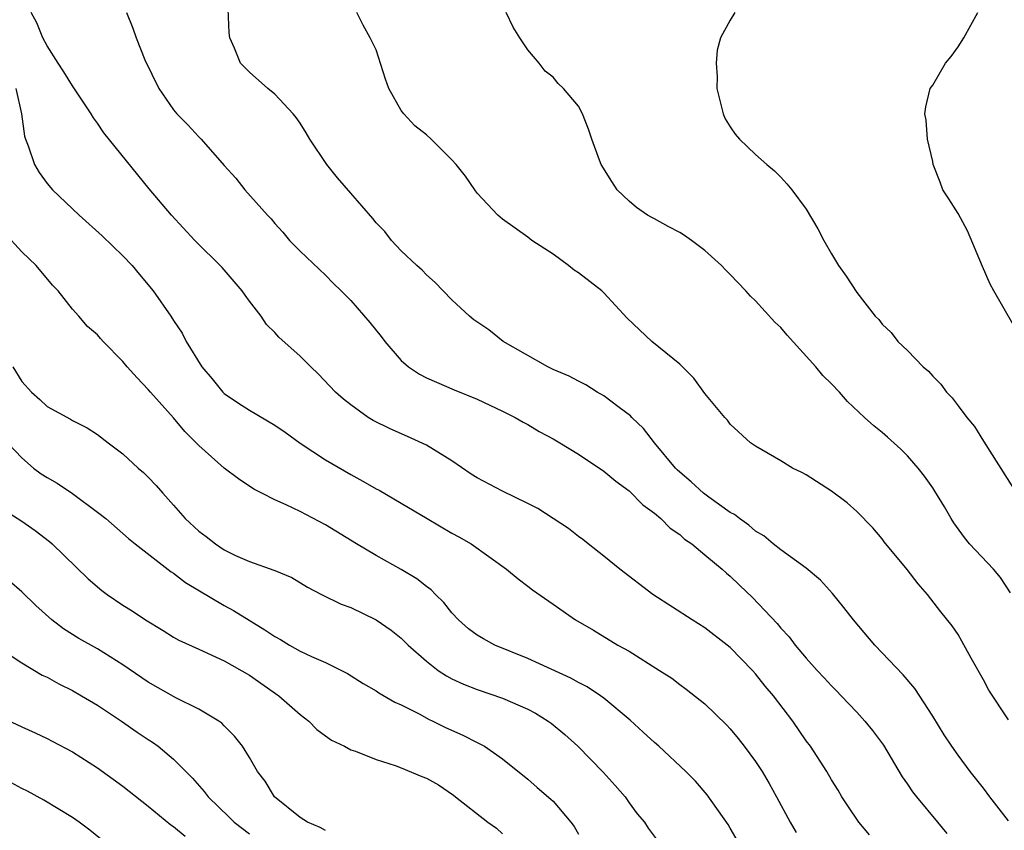
# Model space of a CAD drawing. Units: inches. Extents: x 2625000 to 2628000, y 1509000 to 1512000.
# Drawn here: x 2625141 to 2625219, y 1510540 to 1510604 of the extents above; entities that cross this region are included whole.
import ezdxf

# ---------------------------------------------------------------- set-up
doc = ezdxf.new("R2010")
doc.units = ezdxf.units.IN
doc.header["$MEASUREMENT"] = 0
doc.layers.add('LD26251509_2ft', color=73, linetype='Continuous')

msp = doc.modelspace()

# ---------------------------------------------------------------- linework, layer by layer
at = {"layer": 'LD26251509_2ft'}
for points, elevation in [([(2625219, 1510541.111), (2625217.509, 1510543), (2625217, 1510543.694), (2625215.968, 1510545), (2625215, 1510546.298), (2625214.502, 1510547), (2625213.912, 1510547.912), (2625213, 1510549.386), (2625211.577, 1510551.577), (2625210.664, 1510552.664), (2625208.42, 1510555), (2625206.725, 1510557), (2625205.983, 1510557.983), (2625205.084, 1510559.084), (2625204.134, 1510560.134), (2625203, 1510561.087), (2625201, 1510562.522), (2625200.389, 1510563), (2625199.64, 1510563.64), (2625199, 1510564.004), (2625198.478, 1510564.478), (2625197.72, 1510565), (2625197.327, 1510565.327), (2625197, 1510565.496), (2625195.31, 1510566.69), (2625194.894, 1510567), (2625193.899, 1510567.899), (2625192.832, 1510568.832), (2625192.675, 1510569), (2625191.018, 1510571), (2625190.135, 1510572.135), (2625189.226, 1510573), (2625189.126, 1510573.126), (2625188.21, 1510573.79), (2625187, 1510574.699), (2625186.473, 1510575), (2625185.575, 1510575.575), (2625185, 1510575.855), (2625184.265, 1510576.265), (2625183, 1510576.796), (2625182.572, 1510577), (2625179.059, 1510579), (2625177.915, 1510579.915), (2625176.727, 1510580.728), (2625176.381, 1510581), (2625175, 1510582.291), (2625174.295, 1510583), (2625173.669, 1510583.669), (2625173, 1510584.274), (2625172.652, 1510584.652), (2625172.234, 1510585), (2625171, 1510586.176), (2625170.222, 1510587), (2625169.689, 1510587.689), (2625169, 1510588.392), (2625168.739, 1510588.739), (2625167, 1510590.716), (2625165.949, 1510591.948), (2625165.104, 1510593), (2625163.759, 1510595), (2625163.491, 1510595.491), (2625163, 1510596.259), (2625162.698, 1510596.698), (2625162.445, 1510597), (2625161, 1510598.556), (2625160.45, 1510599), (2625159, 1510600.292), (2625158.288, 1510601), (2625157.817, 1510602.183), (2625157.44, 1510603), (2625157.394, 1510603.394), (2625157.311, 1510605.311)], 9810), ([(2625207.997, 1510539.997), (2625207.167, 1510541), (2625206.285, 1510542.285), (2625205.82, 1510543), (2625205.523, 1510543.523), (2625205, 1510544.358), (2625204.63, 1510545), (2625203.331, 1510547), (2625203, 1510547.446), (2625201.94, 1510549), (2625200.42, 1510551), (2625199.764, 1510551.764), (2625199, 1510552.736), (2625198.764, 1510553), (2625197, 1510554.807), (2625196.765, 1510555), (2625195, 1510556.368), (2625193.989, 1510557), (2625190.89, 1510559), (2625188.277, 1510561), (2625187, 1510562.035), (2625185.763, 1510563), (2625185.344, 1510563.344), (2625185, 1510563.586), (2625184.208, 1510564.208), (2625181.797, 1510565.797), (2625181, 1510566.206), (2625179, 1510567.177), (2625177, 1510568.223), (2625176.519, 1510568.519), (2625175, 1510569.56), (2625173, 1510570.797), (2625171.497, 1510571.497), (2625170.11, 1510572.11), (2625168.769, 1510572.769), (2625168.378, 1510573), (2625167, 1510573.983), (2625166.435, 1510574.435), (2625165.804, 1510575), (2625164.439, 1510576.44), (2625163.845, 1510577), (2625163, 1510577.834), (2625161.333, 1510579.334), (2625161, 1510579.709), (2625160.349, 1510580.349), (2625159.917, 1510581), (2625159, 1510582.179), (2625158.653, 1510582.653), (2625158.425, 1510583), (2625156.849, 1510584.849), (2625154.687, 1510587), (2625152.834, 1510589), (2625151.084, 1510591.084), (2625147.502, 1510595.502), (2625147, 1510596.256), (2625146.685, 1510596.685), (2625146.496, 1510597), (2625145.488, 1510598.512), (2625145, 1510599.216), (2625144.326, 1510600.326), (2625143.878, 1510601), (2625143, 1510602.381), (2625142.668, 1510603), (2625142.205, 1510604.205), (2625141.756, 1510605)], 9806), ([(2625149.276, 1510605), (2625149.782, 1510603.782), (2625150.051, 1510603), (2625150.735, 1510601.265), (2625151.823, 1510599), (2625153, 1510597.31), (2625153.26, 1510597), (2625154.121, 1510596.121), (2625155, 1510595.176), (2625155.185, 1510595), (2625157, 1510592.92), (2625157.909, 1510591.909), (2625158.644, 1510591), (2625160.423, 1510589), (2625160.706, 1510588.706), (2625161, 1510588.34), (2625161.636, 1510587.636), (2625162.175, 1510587), (2625163, 1510586.131), (2625165, 1510584.246), (2625165.618, 1510583.618), (2625166.258, 1510583), (2625167, 1510582.233), (2625168.516, 1510580.516), (2625169.405, 1510579.404), (2625169.709, 1510579), (2625171, 1510577.493), (2625171.569, 1510577), (2625172.425, 1510576.425), (2625173, 1510576.122), (2625173.775, 1510575.776), (2625175.184, 1510575.184), (2625177, 1510574.447), (2625179, 1510573.499), (2625180.005, 1510573), (2625180.63, 1510572.63), (2625181, 1510572.438), (2625181.892, 1510571.891), (2625183, 1510571.301), (2625183.516, 1510571), (2625185, 1510570.087), (2625187, 1510568.757), (2625187.955, 1510567.955), (2625189, 1510567.197), (2625190.096, 1510566.096), (2625191, 1510565.429), (2625191.505, 1510565), (2625192.254, 1510564.254), (2625193, 1510563.739), (2625193.388, 1510563.387), (2625193.959, 1510563), (2625195, 1510562.146), (2625196.352, 1510561), (2625196.693, 1510560.693), (2625197, 1510560.446), (2625197.727, 1510559.727), (2625198.766, 1510558.767), (2625200.714, 1510556.714), (2625201, 1510556.346), (2625201.65, 1510555.65), (2625202.122, 1510555), (2625203, 1510553.965), (2625203.87, 1510553), (2625204.426, 1510552.426), (2625205, 1510551.775), (2625205.394, 1510551.394), (2625205.775, 1510551), (2625207, 1510549.699), (2625207.644, 1510549), (2625208.252, 1510548.252), (2625209.103, 1510547.103), (2625210.586, 1510544.586), (2625211, 1510544.006), (2625211.399, 1510543.399), (2625211.713, 1510543), (2625213.384, 1510541), (2625214.109, 1510540.109)], 9808), ([(2625219, 1510549.087), (2625217.435, 1510551.435), (2625217, 1510552.267), (2625216.041, 1510553.959), (2625215.309, 1510555.309), (2625215, 1510555.83), (2625214.537, 1510556.537), (2625213.628, 1510557.628), (2625212.583, 1510559), (2625211.841, 1510559.841), (2625210.991, 1510560.991), (2625209.17, 1510563.17), (2625209, 1510563.392), (2625208.265, 1510564.265), (2625207, 1510565.553), (2625206.239, 1510566.239), (2625205, 1510567.17), (2625203, 1510568.452), (2625202.646, 1510568.646), (2625201.915, 1510569), (2625201, 1510569.565), (2625199, 1510570.735), (2625198.601, 1510571), (2625197, 1510572.468), (2625196.781, 1510572.781), (2625196.574, 1510573), (2625195, 1510574.893), (2625194.117, 1510576.117), (2625193, 1510577.206), (2625190.803, 1510579), (2625188.859, 1510580.859), (2625187, 1510582.851), (2625186.839, 1510583), (2625185, 1510584.441), (2625184.649, 1510584.649), (2625184.209, 1510585), (2625183, 1510585.898), (2625181.318, 1510587), (2625181, 1510587.249), (2625179, 1510588.661), (2625178.62, 1510589), (2625177, 1510590.74), (2625176.802, 1510591), (2625176.061, 1510592.061), (2625175.33, 1510593), (2625175, 1510593.373), (2625173.368, 1510595), (2625173, 1510595.339), (2625172.062, 1510596.062), (2625171.19, 1510597), (2625171, 1510597.274), (2625170.018, 1510599), (2625169.748, 1510599.748), (2625169, 1510602.062), (2625168.545, 1510603), (2625167.997, 1510603.997), (2625167.478, 1510605)], 9812), ([(2625219.134, 1510559.134), (2625218.345, 1510560.344), (2625217.799, 1510561), (2625215.91, 1510563), (2625215.505, 1510563.505), (2625214.659, 1510564.659), (2625214.444, 1510565), (2625213.924, 1510565.924), (2625213.174, 1510567.174), (2625213, 1510567.432), (2625212.354, 1510568.354), (2625211.84, 1510569), (2625211, 1510569.974), (2625210.482, 1510570.482), (2625209.432, 1510571.432), (2625209, 1510571.801), (2625208.334, 1510572.335), (2625207.606, 1510573), (2625206.265, 1510574.265), (2625205.619, 1510575), (2625205, 1510575.65), (2625204.319, 1510576.319), (2625203.758, 1510577), (2625201.493, 1510579.492), (2625201, 1510580.098), (2625200.53, 1510580.529), (2625199, 1510582.21), (2625198.59, 1510582.59), (2625198.227, 1510583), (2625197, 1510584.288), (2625196.637, 1510584.637), (2625196.316, 1510585), (2625195, 1510586.186), (2625193.938, 1510587), (2625193.389, 1510587.389), (2625193, 1510587.622), (2625192.085, 1510588.085), (2625191, 1510588.703), (2625190.8, 1510588.8), (2625190.456, 1510589), (2625189.586, 1510589.586), (2625189, 1510590.085), (2625188.065, 1510591), (2625187.646, 1510591.646), (2625186.807, 1510593), (2625186.656, 1510593.344), (2625186.048, 1510595), (2625185.789, 1510595.789), (2625185.309, 1510597), (2625185, 1510597.608), (2625183.82, 1510599), (2625183.392, 1510599.392), (2625183, 1510599.901), (2625182.372, 1510600.372), (2625181.888, 1510601), (2625181, 1510602.062), (2625180.376, 1510603), (2625179.852, 1510603.853), (2625179.276, 1510605)], 9814), ([(2625197.365, 1510605), (2625197, 1510604.41), (2625196.219, 1510603), (2625195.958, 1510602.042), (2625195.891, 1510601), (2625195.961, 1510599.961), (2625195.928, 1510599), (2625196.434, 1510597), (2625196.606, 1510596.606), (2625197, 1510595.96), (2625197.386, 1510595.385), (2625197.72, 1510595), (2625199, 1510593.787), (2625199.879, 1510593), (2625200.486, 1510592.486), (2625201, 1510591.982), (2625201.465, 1510591.465), (2625201.855, 1510591), (2625203, 1510589.468), (2625203.92, 1510587.92), (2625204.397, 1510587), (2625205, 1510585.94), (2625205.559, 1510585), (2625206.161, 1510584.161), (2625207, 1510582.884), (2625208.457, 1510581), (2625208.731, 1510580.731), (2625209, 1510580.373), (2625209.709, 1510579.709), (2625210.235, 1510579), (2625211, 1510578.278), (2625212.255, 1510577), (2625212.656, 1510576.656), (2625213, 1510576.261), (2625213.637, 1510575.637), (2625214.091, 1510575), (2625214.542, 1510574.543), (2625215, 1510573.905), (2625215.699, 1510573), (2625216.29, 1510572.29), (2625217, 1510571.133), (2625219.383, 1510567.383)], 9816), ([(2625221, 1510577.51), (2625217.823, 1510583), (2625217.548, 1510583.548), (2625216.93, 1510584.93), (2625215.74, 1510587.74), (2625215, 1510589.128), (2625214.275, 1510590.275), (2625213.794, 1510591), (2625213.59, 1510591.59), (2625213.042, 1510593), (2625213, 1510593.239), (2625212.588, 1510595), (2625212.488, 1510596.488), (2625212.381, 1510597), (2625212.443, 1510597.557), (2625212.809, 1510599), (2625213, 1510599.259), (2625214.021, 1510601), (2625214.464, 1510601.536), (2625215, 1510602.309), (2625215.45, 1510603), (2625216.564, 1510605)], 9818), ([(2625140.522, 1510599), (2625140.978, 1510597), (2625141.23, 1510595.23), (2625141.309, 1510595), (2625141.522, 1510594.479), (2625141.997, 1510593), (2625142.369, 1510592.369), (2625143, 1510591.505), (2625143.427, 1510591), (2625145.529, 1510589), (2625147.354, 1510587.355), (2625149, 1510585.77), (2625149.723, 1510585), (2625150.307, 1510584.306), (2625151.39, 1510583), (2625152.782, 1510581), (2625153, 1510580.652), (2625153.669, 1510579.669), (2625154, 1510579), (2625155.238, 1510577), (2625156.049, 1510576.049), (2625156.89, 1510575), (2625157, 1510574.892), (2625158.131, 1510574.132), (2625159, 1510573.571), (2625161, 1510572.401), (2625161.827, 1510571.827), (2625163, 1510570.975), (2625165, 1510569.647), (2625167, 1510568.476), (2625167.966, 1510567.966), (2625169, 1510567.363), (2625169.243, 1510567.242), (2625171, 1510566.233), (2625173.037, 1510565), (2625175, 1510563.854), (2625175.556, 1510563.556), (2625176.513, 1510563), (2625179.31, 1510561), (2625180.24, 1510560.24), (2625181, 1510559.666), (2625181.361, 1510559.361), (2625183, 1510558.242), (2625184.769, 1510557), (2625186.18, 1510556.18), (2625188.12, 1510555), (2625189, 1510554.51), (2625191.418, 1510553), (2625192.378, 1510552.378), (2625193, 1510551.895), (2625193.526, 1510551.526), (2625195, 1510550.369), (2625196.702, 1510548.702), (2625197, 1510548.384), (2625197.626, 1510547.626), (2625198.109, 1510547), (2625199, 1510545.793), (2625199.521, 1510545), (2625200.067, 1510544.067), (2625200.663, 1510543), (2625201.729, 1510541), (2625202.196, 1510540.196)], 9804), ([(2625197.881, 1510539), (2625197, 1510540.54), (2625196.822, 1510540.822), (2625195.175, 1510543.176), (2625194.24, 1510544.24), (2625193.481, 1510545), (2625191.348, 1510547), (2625191, 1510547.298), (2625190.122, 1510548.122), (2625189.075, 1510549.074), (2625187, 1510550.807), (2625186.743, 1510551), (2625185.691, 1510551.691), (2625185, 1510552.045), (2625184.389, 1510552.389), (2625181, 1510553.93), (2625178.392, 1510555), (2625177.487, 1510555.487), (2625177, 1510555.785), (2625176.298, 1510556.298), (2625175.527, 1510557), (2625175, 1510557.562), (2625174.359, 1510558.359), (2625173.711, 1510559), (2625173.367, 1510559.366), (2625173, 1510559.63), (2625172.228, 1510560.228), (2625170.977, 1510560.978), (2625169, 1510562.086), (2625167.464, 1510563), (2625165, 1510564.518), (2625163, 1510565.56), (2625161.911, 1510566.089), (2625161, 1510566.481), (2625159.965, 1510567), (2625159.335, 1510567.335), (2625158.139, 1510568.138), (2625157, 1510568.996), (2625155, 1510570.784), (2625153.901, 1510571.901), (2625153, 1510572.957), (2625151.172, 1510575), (2625151, 1510575.209), (2625150.126, 1510576.126), (2625149.341, 1510577), (2625149, 1510577.432), (2625147.442, 1510579), (2625147.233, 1510579.233), (2625147, 1510579.527), (2625146.197, 1510580.197), (2625145.523, 1510581), (2625145, 1510581.568), (2625143.882, 1510583), (2625143.445, 1510583.445), (2625142.138, 1510585), (2625141, 1510586.099), (2625139.612, 1510587.612)], 9802), ([(2625140.286, 1510577), (2625141, 1510575.839), (2625141.764, 1510575), (2625142.424, 1510574.424), (2625143, 1510573.874), (2625144.854, 1510572.854), (2625145, 1510572.748), (2625146.168, 1510572.168), (2625147, 1510571.647), (2625147.833, 1510571), (2625149, 1510570.131), (2625150.209, 1510569), (2625150.633, 1510568.634), (2625151, 1510568.271), (2625151.619, 1510567.619), (2625152.144, 1510567), (2625153, 1510566.063), (2625153.927, 1510565), (2625155, 1510564.003), (2625155.584, 1510563.584), (2625156.308, 1510563), (2625157, 1510562.543), (2625157.904, 1510562.096), (2625159, 1510561.603), (2625160.93, 1510560.93), (2625161, 1510560.887), (2625162.341, 1510560.341), (2625163.579, 1510559.579), (2625164.691, 1510559), (2625166.25, 1510558.25), (2625167, 1510557.975), (2625169, 1510557.002), (2625170.186, 1510556.186), (2625171, 1510555.548), (2625171.554, 1510555), (2625173, 1510553.728), (2625173.917, 1510553), (2625174.564, 1510552.564), (2625175, 1510552.334), (2625175.915, 1510551.916), (2625177, 1510551.493), (2625179, 1510550.816), (2625181, 1510549.929), (2625181.613, 1510549.613), (2625182.602, 1510549), (2625182.833, 1510548.833), (2625183.929, 1510547.929), (2625184.945, 1510547), (2625186.96, 1510544.961), (2625187.91, 1510543.909), (2625188.691, 1510543), (2625189, 1510542.544), (2625189.653, 1510541.653), (2625190.214, 1510541), (2625190.52, 1510540.52), (2625191.38, 1510539.38)], 9800), ([(2625139.452, 1510571.451), (2625141, 1510569.794), (2625141.933, 1510569), (2625142.543, 1510568.543), (2625143, 1510568.246), (2625143.791, 1510567.791), (2625145, 1510566.98), (2625147, 1510565.523), (2625147.641, 1510565), (2625149.437, 1510563.438), (2625149.97, 1510563), (2625152.802, 1510560.802), (2625153, 1510560.682), (2625153.945, 1510559.945), (2625157, 1510558.135), (2625157.741, 1510557.741), (2625160.222, 1510556.222), (2625161, 1510555.683), (2625161.446, 1510555.446), (2625162.174, 1510555), (2625163, 1510554.531), (2625163.903, 1510554.097), (2625165, 1510553.625), (2625166.282, 1510553), (2625166.747, 1510552.747), (2625167.978, 1510551.978), (2625169, 1510551.39), (2625169.227, 1510551.227), (2625170.497, 1510550.496), (2625171, 1510550.274), (2625172.469, 1510549.531), (2625173.15, 1510549.15), (2625173.488, 1510549), (2625174.488, 1510548.488), (2625175.87, 1510547.869), (2625177, 1510547.297), (2625177.206, 1510547.206), (2625177.578, 1510547), (2625179, 1510546.003), (2625181, 1510544.414), (2625181.744, 1510543.744), (2625182.826, 1510542.826), (2625183, 1510542.657), (2625184.404, 1510541), (2625184.663, 1510540.663), (2625185, 1510540.061)], 9798), ([(2625139, 1510566.066), (2625141, 1510564.803), (2625142.064, 1510564.064), (2625143.189, 1510563.189), (2625143.403, 1510563), (2625146.246, 1510560.246), (2625147.323, 1510559.323), (2625147.756, 1510559), (2625149, 1510558.168), (2625149.719, 1510557.719), (2625150.783, 1510557), (2625152.166, 1510556.166), (2625153, 1510555.632), (2625153.404, 1510555.404), (2625155, 1510554.668), (2625157, 1510553.771), (2625159, 1510552.619), (2625161.328, 1510551), (2625163, 1510549.527), (2625163.683, 1510549), (2625164.331, 1510548.33), (2625165, 1510547.817), (2625165.476, 1510547.476), (2625166.498, 1510547), (2625167, 1510546.727), (2625167.384, 1510546.616), (2625169, 1510545.956), (2625170.515, 1510545.485), (2625171, 1510545.295), (2625172.609, 1510544.609), (2625173, 1510544.481), (2625173.951, 1510543.951), (2625175.135, 1510543.135), (2625175.279, 1510543), (2625177.845, 1510541), (2625178.525, 1510540.525), (2625179, 1510540.087)], 9796), ([(2625165, 1510540.333), (2625164.586, 1510540.586), (2625163.596, 1510541), (2625163, 1510541.362), (2625160.986, 1510543), (2625160.235, 1510544.236), (2625159.638, 1510545), (2625159, 1510546.109), (2625158.453, 1510547), (2625157.813, 1510547.813), (2625157, 1510548.621), (2625156.823, 1510548.823), (2625156.578, 1510549), (2625155, 1510549.941), (2625153.174, 1510550.825), (2625151, 1510552.061), (2625149, 1510553.444), (2625147, 1510554.694), (2625145.522, 1510555.523), (2625144.301, 1510556.301), (2625143.377, 1510557), (2625142.126, 1510558.126), (2625141, 1510559.201), (2625140.045, 1510560.045)], 9794), ([(2625138.883, 1510555), (2625141, 1510553.592), (2625142.623, 1510552.623), (2625143, 1510552.456), (2625143.933, 1510551.933), (2625145, 1510551.419), (2625145.737, 1510551), (2625147, 1510550.246), (2625148.884, 1510549), (2625150.13, 1510548.13), (2625151, 1510547.534), (2625151.328, 1510547.327), (2625151.773, 1510547), (2625153, 1510545.987), (2625154.489, 1510544.489), (2625155.425, 1510543.425), (2625155.732, 1510543), (2625157.406, 1510541.406), (2625157.802, 1510541), (2625159, 1510540.07)], 9792), ([(2625139, 1510549.468), (2625141, 1510548.536), (2625142.066, 1510548.066), (2625143, 1510547.63), (2625143.414, 1510547.414), (2625145, 1510546.567), (2625147, 1510545.306), (2625149, 1510543.862), (2625151, 1510542.276), (2625152.792, 1510540.792), (2625153, 1510540.671), (2625153.909, 1510539.909)], 9790), ([(2625148.07, 1510539), (2625146.384, 1510540.384), (2625145.541, 1510541), (2625145, 1510541.374), (2625142.741, 1510542.741), (2625141.452, 1510543.452), (2625141, 1510543.673), (2625140.135, 1510544.135)], 9788)]:
    msp.add_lwpolyline(points, dxfattribs=dict(at, elevation=elevation))

doc.saveas('drawing.dxf')
